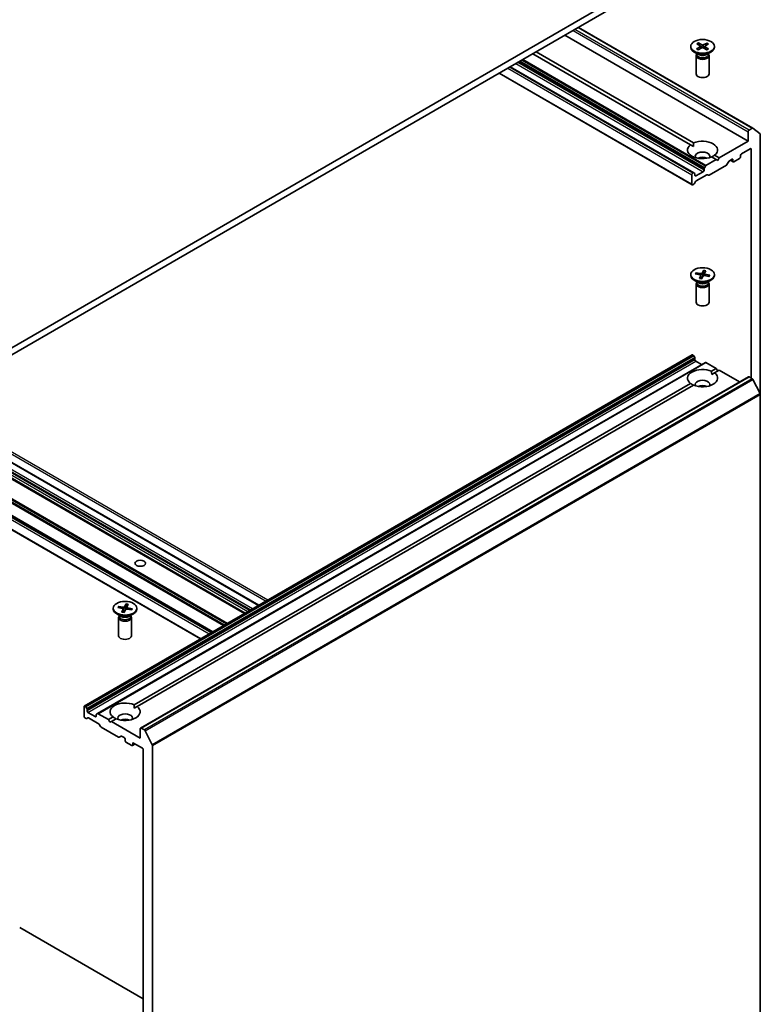
# Model space of a CAD drawing. Units: millimetres. Extents: x 7 to 7877, y 4 to 1550.
# Drawn here: x 165 to 184, y 52 to 78 of the extents above; entities that cross this region are included whole.
import ezdxf

# ---------------------------------------------------------------- set-up
doc = ezdxf.new("R2010")
doc.units = ezdxf.units.MM
doc.header["$LTSCALE"] = 0.5
doc.layers.add('Visible (ISO)', color=7, linetype='Continuous', lineweight=35)
doc.layers.add('Visible Narrow (ISO)', color=7, linetype='Continuous', lineweight=25)

msp = doc.modelspace()

# ---------------------------------------------------------------- linework, layer by layer
at = {"layer": 'Visible (ISO)'}
for p, q in [((180.06845, 78.14769), (163.56929, 68.6219)), ((163.56929, 68.44046), (180.06845, 77.96625)), ((179.24221, 77.48922), (183.75103, 74.88606)), ((178.88993, 77.28584), (183.62755, 74.55057)), ((182.34042, 77.08996), (182.4338, 77.03574)), ((182.36135, 77.02794), (182.34716, 77.08052)), ((182.56711, 77.08591), (182.46811, 77.03513)), ((178.14354, 76.85491), (182.21616, 74.50358)), ((182.14348, 76.99976), (182.14348, 76.97738)), ((182.34324, 76.78898), (182.23298, 76.85264)), ((182.29281, 76.93705), (182.38671, 76.99096)), ((182.29982, 77.06793), (182.38777, 77.01077)), ((182.33097, 76.91361), (182.42997, 76.96439)), ((182.39403, 77.00208), (182.39974, 76.94888)), ((182.55766, 76.90956), (182.46428, 76.96377)), ((182.50405, 76.99922), (182.49813, 76.94412)), ((182.59825, 76.93159), (182.51031, 76.98875)), ((182.60527, 77.06247), (182.51137, 77.00856)), ((182.55992, 77.07672), (182.54553, 77.02817)), ((182.55484, 76.78898), (182.6651, 76.85264)), ((182.75459, 76.99976), (182.75459, 76.97738)), ((182.13759, 74.45822), (178.06498, 76.80955)), ((182.28237, 76.75935), (182.28237, 76.2879)), ((182.29941, 76.80295), (182.29314, 76.79337)), ((182.29941, 76.81428), (182.29941, 76.78717)), ((182.59866, 76.81428), (182.59866, 76.78717)), ((182.59866, 76.80295), (182.60494, 76.79337)), ((182.61571, 76.75935), (182.61571, 76.2879)), ((182.22024, 73.73009), (177.47572, 76.46934)), ((177.19097, 76.30494), (182.18096, 73.42397)), ((183.62755, 74.79552), (183.62755, 74.55057)), ((183.73436, 74.88441), (183.65112, 74.83635)), ((183.75247, 74.88507), (183.93636, 74.73643)), ((183.62755, 74.55057), (182.88116, 74.11965)), ((183.94182, 68.00875), (183.94182, 74.72216)), ((182.13759, 74.45822), (182.21334, 74.41449)), ((183.4547, 74.22398), (183.68255, 74.35552)), ((183.70612, 74.34191), (183.70612, 68.42685)), ((182.80259, 74.07428), (182.53737, 73.92116)), ((182.80259, 74.07428), (182.68192, 74.14395)), ((182.76049, 74.18931), (182.88116, 74.11965)), ((182.84188, 74.0516), (182.80259, 74.07428)), ((182.88116, 74.11965), (182.84188, 74.0516)), ((183.1296, 74.02831), (183.08055, 73.94335)), ((183.14627, 74.0459), (183.21114, 74.08336)), ((183.16995, 74.05958), (183.24162, 74.0182)), ((183.23471, 74.06975), (183.23471, 74.03346)), ((183.25828, 74.01985), (183.40756, 74.10604)), ((183.43113, 74.14686), (183.43113, 74.18315)), ((182.48832, 73.83621), (182.48832, 73.80212)), ((182.49523, 73.85944), (182.5207, 73.90356)), ((183.06389, 73.92576), (182.61986, 73.6694)), ((182.17405, 73.68418), (182.17405, 73.43923)), ((182.20357, 73.72844), (182.19762, 73.72501)), ((182.22024, 73.73009), (182.24572, 73.71538)), ((182.25262, 73.66604), (182.25262, 73.70012)), ((182.46475, 73.76129), (182.27619, 73.65243)), ((182.56105, 73.68081), (182.28595, 73.52198)), ((182.6032, 73.66775), (182.57772, 73.68246)), ((182.22714, 73.44267), (182.19762, 73.42562)), ((182.26929, 73.50439), (182.24381, 73.46026)), ((170.9782, 62.55935), (153.56861, 72.61078)), ((170.61881, 62.35185), (153.22493, 72.39421)), ((169.78206, 61.86876), (152.38819, 71.91112)), ((152.32534, 71.59139), (169.47374, 61.69075)), ((182.14348, 71.10284), (182.14348, 71.08046)), ((182.26075, 71.11869), (182.38646, 71.09465)), ((182.27677, 71.14949), (182.40462, 71.12958)), ((182.30163, 71.11087), (182.28639, 71.1426)), ((182.36823, 71.00338), (182.40273, 71.0772)), ((182.40354, 71.08185), (182.41264, 70.99714)), ((182.42159, 70.99413), (182.46322, 71.06671)), ((182.47649, 71.21155), (182.43485, 71.13897)), ((182.47383, 71.20083), (182.46532, 71.0694)), ((182.49453, 71.12562), (182.48927, 71.07654)), ((182.6213, 71.05618), (182.49345, 71.0761)), ((182.52985, 71.2023), (182.49535, 71.12848)), ((182.63733, 71.08699), (182.51162, 71.11103)), ((182.62756, 71.08345), (182.61121, 71.05776)), ((182.75459, 71.10284), (182.75459, 71.08046)), ((182.34324, 70.89206), (182.23298, 70.95572)), ((182.28237, 70.86243), (182.28237, 70.39098)), ((182.29941, 70.90603), (182.29314, 70.89645)), ((182.29941, 70.91737), (182.29941, 70.89025)), ((182.55484, 70.89206), (182.6651, 70.95572)), ((182.59866, 70.91737), (182.59866, 70.89025)), ((182.59866, 70.90603), (182.60494, 70.89645)), ((182.61571, 70.86243), (182.61571, 70.39098)), ((182.18096, 69.02726), (166.46747, 59.95508)), ((182.19762, 69.02561), (182.20357, 69.02218)), ((182.24572, 68.96046), (182.22024, 69.00458)), ((182.5207, 68.83111), (166.80722, 59.75893)), ((182.25262, 68.93723), (182.25262, 68.90314)), ((182.27619, 68.86231), (182.42547, 68.77613)), ((182.53737, 68.82946), (182.80259, 68.67633)), ((183.63445, 68.46025), (167.92097, 59.38807)), ((182.68192, 68.60666), (182.80259, 68.67633)), ((182.68474, 68.51757), (182.76049, 68.5613)), ((182.88116, 68.63097), (182.76049, 68.5613)), ((182.80259, 68.67633), (182.84188, 68.60829)), ((182.88116, 68.63097), (183.40565, 68.32816)), ((183.65112, 68.4586), (183.73436, 68.41054)), ((167.75411, 59.98809), (182.13759, 68.2924)), ((182.21616, 68.24703), (167.83268, 59.94273)), ((183.93636, 68.02933), (183.75247, 68.3903)), ((183.94182, 68.00875), (183.94182, 48.65934)), ((167.54868, 62.59297), (167.50704, 62.52039)), ((167.54602, 62.58226), (167.53751, 62.45083)), ((167.60204, 62.58372), (167.56754, 62.50991)), ((167.21567, 62.48426), (167.21567, 62.46189)), ((167.41543, 62.27349), (167.30517, 62.33715)), ((167.33294, 62.50011), (167.45865, 62.47607)), ((167.34896, 62.53092), (167.47681, 62.511)), ((167.37382, 62.49229), (167.35858, 62.52402)), ((167.44042, 62.38481), (167.47492, 62.45862)), ((167.47573, 62.46327), (167.48483, 62.37857)), ((167.49378, 62.37556), (167.53541, 62.44813)), ((167.56672, 62.50704), (167.56146, 62.45796)), ((167.69349, 62.43761), (167.56564, 62.45753)), ((167.70952, 62.46842), (167.58381, 62.49245)), ((167.62703, 62.27349), (167.73729, 62.33715)), ((167.69975, 62.46488), (167.6834, 62.43918)), ((167.82678, 62.48426), (167.82678, 62.46189)), ((167.35456, 62.24385), (167.35456, 61.7724)), ((167.3716, 62.28746), (167.36533, 62.27787)), ((167.3716, 62.29879), (167.3716, 62.27168)), ((167.67085, 62.29879), (167.67085, 62.27168)), ((167.67085, 62.28746), (167.67713, 62.27787)), ((167.6879, 62.24385), (167.6879, 61.7724)), ((166.46057, 59.93982), (166.46057, 59.69487)), ((166.49009, 59.94999), (166.48414, 59.95343)), ((166.50676, 59.9324), (166.53223, 59.88827)), ((166.53914, 59.83096), (166.53914, 59.86504)), ((166.75127, 59.68126), (166.56271, 59.79013)), ((167.75693, 59.899), (167.83268, 59.94273)), ((166.51366, 59.637), (166.48414, 59.65405)), ((166.5558, 59.65006), (166.53033, 59.63535)), ((166.84757, 59.48958), (166.57247, 59.64841)), ((166.77484, 59.72896), (166.77484, 59.69487)), ((166.78174, 59.74422), (166.80722, 59.75893)), ((167.08911, 59.60415), (166.82388, 59.75728)), ((167.08911, 59.60415), (167.20978, 59.67382)), ((167.12839, 59.53611), (167.08911, 59.60415)), ((167.16768, 59.55879), (167.12839, 59.53611)), ((167.28835, 59.62846), (167.16768, 59.55879)), ((167.91407, 59.12786), (167.16768, 59.55879)), ((166.88971, 59.42786), (166.86424, 59.47199)), ((167.3504, 59.15391), (166.90638, 59.41027)), ((167.91407, 59.37281), (167.91407, 59.12786)), ((168.02088, 59.33836), (167.93764, 59.38642)), ((168.03898, 59.31811), (168.22287, 58.95714)), ((167.41612, 59.18058), (167.36707, 59.15226)), ((167.43278, 59.17893), (167.49766, 59.14147)), ((167.52123, 59.10064), (167.52123, 59.06436)), ((167.5448, 59.02353), (167.69408, 58.93734)), ((167.78241, 58.97707), (167.71074, 58.93569)), ((167.71765, 58.95095), (167.71765, 58.98724)), ((167.74122, 59.00085), (167.96906, 58.8693)), ((167.99263, 58.82848), (167.99263, 39.96741)), ((168.22834, 39.58716), (168.22834, 58.93656)), ((164.79685, 54.23232), (167.99263, 52.38723))]:
    msp.add_line(p, q, dxfattribs=at)
for centre, major_axis in [((182.44904, 76.99976), (-0.30556, 0)), ((182.44904, 71.10284), (0.30556, 0)), ((167.91407, 63.64581), (-0.13661, 0)), ((167.52123, 62.48426), (0.30556, 0))]:
    msp.add_ellipse(centre, major_axis=major_axis, ratio=0.57735027, dxfattribs=at)
for centre, major_axis, start_param, end_param in [((182.44904, 76.97738), (0.30556, 0), 3.14159265, 6.28318531), ((182.36909, 77.00119), (0.02499, 0), 5.49497919, 7.00950508), ((182.44656, 76.9536), (-0.02499, 0), 3.92418286, 5.43870875), ((182.45151, 77.04592), (0.02499, 0), 3.92418286, 5.43870875), ((182.52899, 76.99833), (-0.02499, 0), 5.49497919, 7.00950508), ((182.44904, 76.75935), (0.16667, 0), 2.78022553, 6.64455243), ((182.44904, 76.78717), (0.14963, 0), 3.14159265, 6.28318531), ((182.44904, 76.85007), (-0.14963, 0), 0.78539816, 2.35619449), ((182.44904, 76.2879), (0.16667, 0), 3.14159265, 6.28318531), ((183.65112, 74.80913), (0.01667, 0.02887), 0.78539816, 2.35619449), ((183.73436, 74.85719), (0.01667, 0.02887), 6.19252542, 7.06858347), ((182.44904, 74.32377), (0.38889, 0), 5.64113471, 8.49603223), ((183.91825, 74.70856), (0.01667, 0.02887), 5.49778714, 6.19252542), ((182.44904, 74.32377), (-0.38889, 0), 5.64113471, 8.49603223), ((183.68255, 74.32831), (0.01667, 0.02887), 5.49778714, 7.06858347), ((182.44904, 74.16047), (0.18889, 0), 5.94396055, 9.76400272), ((182.44904, 74.02439), (-0.18889, 0), 4.04063807, 5.38413989), ((183.14627, 74.01868), (-0.01667, -0.02887), 3.92699082, 4.71238898), ((183.21114, 74.05614), (0.01667, 0.02887), 5.49778714, 7.06858347), ((183.25828, 74.04707), (-0.01667, -0.02887), 5.49778714, 7.06858347), ((183.40756, 74.13325), (-0.01667, -0.02887), 0.78539816, 2.35619449), ((183.4547, 74.19676), (-0.01667, -0.02887), 3.92699082, 5.49778714), ((182.46475, 73.78851), (0.01667, 0.02887), 3.92699082, 5.49778714), ((182.51189, 73.84981), (0.01667, 0.02887), 1.57079633, 2.35619449), ((182.53737, 73.89394), (0.01667, 0.02887), 0.78539816, 1.57079633), ((183.06389, 73.95298), (-0.01667, -0.02887), 0.78539816, 1.57079633), ((182.19762, 73.69779), (0.01667, 0.02887), 0.78539816, 2.35619449), ((182.20357, 73.70122), (0.01667, 0.02887), 0, 0.78539816), ((182.22905, 73.68652), (0.01667, 0.02887), 5.49778714, 6.28318531), ((182.27619, 73.67964), (-0.01667, -0.02887), 5.49778714, 7.06858347), ((182.28595, 73.49477), (-0.01667, -0.02887), 3.92699082, 4.71238898), ((182.56105, 73.6536), (0.01667, 0.02887), 0, 0.78539816), ((182.61986, 73.69662), (-0.01667, -0.02887), 0, 0.78539816), ((182.19762, 73.45284), (-0.01667, -0.02887), 5.49778714, 7.06858347), ((182.22714, 73.46988), (-0.01667, -0.02887), 0.78539816, 1.57079633), ((182.44904, 71.08046), (0.30556, 0), 3.14159265, 6.28318531), ((182.3786, 71.08095), (0.02499, 0), 6.01963034, 7.53415623), ((182.41113, 71.1435), (0.02499, 0), 4.44883401, 5.96335991), ((182.48694, 71.06217), (-0.02499, 0), 4.44883401, 5.96335991), ((182.51947, 71.12472), (-0.02499, 0), 6.01963034, 7.53415623), ((182.44904, 70.86243), (0.16667, 0), 2.78022553, 6.64455243), ((182.44904, 70.89025), (0.14963, 0), 3.14159265, 6.28318531), ((182.44904, 70.95315), (-0.14963, 0), 0.78539816, 2.35619449), ((182.44904, 70.39098), (0.16667, 0), 3.14159265, 6.28318531), ((182.19762, 68.9984), (-0.01667, 0.02887), 5.49778714, 6.28318531), ((182.20357, 68.99496), (-0.01667, 0.02887), 4.71238898, 5.49778714), ((182.22905, 68.95083), (-0.01667, 0.02887), 3.92699082, 4.71238898), ((182.27619, 68.88953), (-0.01667, 0.02887), 0.78539816, 2.35619449), ((182.53737, 68.80224), (-0.01667, 0.02887), 5.49778714, 6.28318531), ((182.44904, 68.42685), (-0.38889, 0), 4.07033839, 6.9252359), ((182.44904, 68.42685), (0.38889, 0), 4.07033839, 6.9252359), ((183.65112, 68.43139), (-0.01667, 0.02887), 5.49778714, 6.28318531), ((182.44904, 68.26355), (0.18889, 0), 5.94396055, 9.76400272), ((182.44904, 68.12747), (-0.18889, 0), 4.04063807, 5.38413989), ((183.73436, 68.38333), (-0.01667, 0.02887), 4.62172909, 5.49778714), ((183.91825, 68.02236), (-0.01667, 0.02887), 3.92699082, 4.62172909), ((167.52123, 62.46189), (0.30556, 0), 3.14159265, 6.28318531), ((167.45079, 62.46238), (0.02499, 0), 6.01963035, 7.53415624), ((167.48332, 62.52493), (0.02499, 0), 4.44883402, 5.96335991), ((167.55913, 62.4436), (-0.02499, 0), 4.44883402, 5.96335991), ((167.59166, 62.50615), (-0.02499, 0), 6.01963035, 7.53415624), ((167.52123, 62.24385), (0.16667, 0), 2.78022553, 6.64455243), ((167.52123, 62.27168), (0.14963, 0), 3.14159265, 6.28318531), ((167.52123, 62.33457), (-0.14963, 0), 0.78539816, 2.35619449), ((167.52123, 61.7724), (0.16667, 0), 3.14159265, 6.28318531), ((167.52123, 59.80827), (-0.38889, 0), 4.07033839, 6.9252359), ((166.48414, 59.92621), (-0.01667, 0.02887), 5.49778714, 7.06858347), ((166.49009, 59.92278), (0.01667, -0.02887), 1.57079633, 2.35619449), ((166.51557, 59.87865), (0.01667, -0.02887), 0.78539816, 1.57079633), ((166.56271, 59.81735), (0.01667, -0.02887), 3.92699082, 5.49778714), ((167.52123, 59.80827), (0.38889, 0), 4.07033839, 6.9252359), ((166.48414, 59.68126), (-0.01667, 0.02887), 0.78539816, 2.35619449), ((166.51366, 59.66422), (0.01667, -0.02887), 5.49778714, 6.28318531), ((166.57247, 59.62119), (-0.01667, 0.02887), 5.49778714, 6.28318531), ((166.75127, 59.70848), (0.01667, -0.02887), 5.49778714, 7.06858347), ((166.79841, 59.71535), (-0.01667, 0.02887), 0, 0.78539816), ((166.82388, 59.73006), (-0.01667, 0.02887), 5.49778714, 6.28318531), ((167.52123, 59.64498), (0.18889, 0), 5.94396055, 9.76400272), ((167.52123, 59.50889), (-0.18889, 0), 4.04063807, 5.38413989), ((166.84757, 59.46236), (-0.01667, 0.02887), 4.71238898, 5.49778714), ((166.90638, 59.43748), (-0.01667, 0.02887), 1.57079633, 2.35619449), ((167.93764, 59.3592), (-0.01667, 0.02887), 5.49778714, 7.06858347), ((168.02088, 59.31114), (0.01667, -0.02887), 1.48013644, 2.35619449), ((167.3504, 59.18113), (0.01667, -0.02887), 5.49778714, 6.28318531), ((167.43278, 59.15171), (-0.01667, 0.02887), 5.49778714, 6.28318531), ((167.49766, 59.11425), (-0.01667, 0.02887), 3.92699082, 5.49778714), ((167.5448, 59.05075), (-0.01667, 0.02887), 0.78539816, 2.35619449), ((167.69408, 58.96456), (0.01667, -0.02887), 5.49778714, 7.06858347), ((167.74122, 58.97363), (-0.01667, 0.02887), 5.49778714, 7.06858347), ((167.96906, 58.84209), (-0.01667, 0.02887), 3.92699082, 5.49778714), ((168.20477, 58.95017), (0.01667, -0.02887), 0.78539816, 1.48013644)]:
    msp.add_ellipse(centre, major_axis=major_axis, ratio=0.57735027, start_param=start_param, end_param=end_param, dxfattribs=at)
for points, knots in [([(182.34042, 77.08996), (182.34142, 77.08938), (182.34257, 77.08842), (182.34433, 77.08645), (182.34525, 77.08509), (182.34639, 77.08285), (182.34685, 77.08164), (182.34716, 77.08052)], [0.0151653677, 0.0151653677, 0.0151653677, 0.0151653677, 0.0189753085, 0.0189753085, 0.0227334537, 0.0227334537, 0.0257677238, 0.0257677238, 0.0257677238, 0.0257677238]), ([(182.55992, 77.07672), (182.56025, 77.07783), (182.56075, 77.07902), (182.56197, 77.08122), (182.56296, 77.08254), (182.56483, 77.08445), (182.56606, 77.08537), (182.56711, 77.08591)], [0.0346183544, 0.0346183544, 0.0346183544, 0.0346183544, 0.0376526245, 0.0376526245, 0.0414107697, 0.0414107697, 0.0452207105, 0.0452207105, 0.0452207105, 0.0452207105]), ([(182.29281, 76.93705), (182.29381, 76.93762), (182.29501, 76.93802), (182.29691, 76.93816), (182.29795, 76.93794), (182.29892, 76.93738), (182.29913, 76.93722), (182.29933, 76.93705)], [0.01516536768, 0.01516536768, 0.01516536768, 0.01516536768, 0.0189753085, 0.0189753085, 0.02273345371, 0.02273345371, 0.02378668632, 0.02378668632, 0.02378668632, 0.02378668632]), ([(182.33425, 76.91529), (182.33212, 76.91628), (182.33004, 76.9173), (182.32526, 76.91975), (182.3226, 76.92119), (182.31745, 76.92417), (182.31496, 76.9257), (182.31017, 76.92883), (182.30787, 76.93043), (182.30346, 76.9337), (182.30135, 76.93536), (182.29934, 76.93706)], [6.146083065, 6.146083065, 6.146083065, 6.146083065, 6.191634461, 6.191634461, 6.252875126, 6.252875126, 6.314115791, 6.314115791, 6.375356456, 6.375356456, 6.436597121, 6.436597121, 6.436597121, 6.436597121]), ([(182.59233, 76.932), (182.59012, 76.93037), (182.58782, 76.92877), (182.58303, 76.92564), (182.58054, 76.92412), (182.5754, 76.92115), (182.57274, 76.9197), (182.56725, 76.9169), (182.56443, 76.91555), (182.55929, 76.91323), (182.557, 76.91225), (182.55467, 76.91129)], [4.559104056, 4.559104056, 4.559104056, 4.559104056, 4.620297619, 4.620297619, 4.681491183, 4.681491183, 4.742684746, 4.742684746, 4.803878309, 4.803878309, 4.851264387, 4.851264387, 4.851264387, 4.851264387]), ([(182.59233, 76.932), (182.59245, 76.93209), (182.59258, 76.93217), (182.59342, 76.93266), (182.5944, 76.93285), (182.59619, 76.93264), (182.59731, 76.9322), (182.59825, 76.93159)], [0.03699570339, 0.03699570339, 0.03699570339, 0.03699570339, 0.03765262447, 0.03765262447, 0.04141076968, 0.04141076968, 0.04522071051, 0.04522071051, 0.04522071051, 0.04522071051]), ([(182.27677, 71.14949), (182.27813, 71.14928), (182.27973, 71.14875), (182.28221, 71.14743), (182.28353, 71.14643), (182.2852, 71.14462), (182.2859, 71.14359), (182.28639, 71.1426)], [0.0151653677, 0.0151653677, 0.0151653677, 0.0151653677, 0.0189753085, 0.0189753085, 0.0227334537, 0.0227334537, 0.0257677238, 0.0257677238, 0.0257677238, 0.0257677238]), ([(182.36823, 71.00338), (182.3686, 71.00417), (182.36906, 71.00482), (182.3697, 71.00529), (182.36999, 71.00535), (182.37025, 71.00529)], [0.01516536768, 0.01516536768, 0.01516536768, 0.01516536768, 0.0189753085, 0.0189753085, 0.02153695054, 0.02153695054, 0.02153695054, 0.02153695054]), ([(182.42274, 70.99613), (182.4193, 70.99642), (182.41587, 70.99676), (182.40881, 70.99759), (182.40518, 70.99808), (182.39799, 70.9992), (182.39442, 70.99981), (182.38737, 71.00117), (182.38388, 71.00192), (182.37699, 71.00352), (182.3736, 71.00438), (182.37025, 71.0053)], [1.422724874, 1.422724874, 1.422724874, 1.422724874, 1.479526871, 1.479526871, 1.54045688, 1.54045688, 1.601386889, 1.601386889, 1.662316898, 1.662316898, 1.723246908, 1.723246908, 1.723246908, 1.723246908]), ([(182.47383, 71.20083), (182.47391, 71.202), (182.47405, 71.2033), (182.47446, 71.20575), (182.47482, 71.20728), (182.47555, 71.20959), (182.47604, 71.21077), (182.47649, 71.21155)], [0.0346183544, 0.0346183544, 0.0346183544, 0.0346183544, 0.0376526245, 0.0376526245, 0.0414107697, 0.0414107697, 0.0452207105, 0.0452207105, 0.0452207105, 0.0452207105]), ([(182.6177, 71.06108), (182.61737, 71.06057), (182.61703, 71.06006), (182.61633, 71.05905), (182.61597, 71.05854), (182.6154, 71.05774), (182.61519, 71.05746), (182.61498, 71.05717)], [0.0686049531, 0.0686049531, 0.0686049531, 0.0686049531, 0.0856176149, 0.0856176149, 0.1026302767, 0.1026302767, 0.1123150119, 0.1123150119, 0.1123150119, 0.1123150119]), ([(182.62756, 71.08345), (182.6281, 71.08427), (182.62884, 71.08505), (182.63057, 71.08626), (182.63191, 71.08681), (182.6344, 71.08727), (182.63599, 71.08725), (182.63733, 71.08699)], [0.0346183544, 0.0346183544, 0.0346183544, 0.0346183544, 0.0376526245, 0.0376526245, 0.0414107697, 0.0414107697, 0.0452207105, 0.0452207105, 0.0452207105, 0.0452207105]), ([(167.54602, 62.58226), (167.5461, 62.58343), (167.54624, 62.58472), (167.54665, 62.58718), (167.54701, 62.58871), (167.54774, 62.59102), (167.54823, 62.5922), (167.54868, 62.59297)], [0.0346183544, 0.0346183544, 0.0346183544, 0.0346183544, 0.0376526245, 0.0376526245, 0.0414107697, 0.0414107697, 0.0452207105, 0.0452207105, 0.0452207105, 0.0452207105]), ([(167.34896, 62.53092), (167.35033, 62.53071), (167.35192, 62.53017), (167.3544, 62.52886), (167.35572, 62.52785), (167.35739, 62.52604), (167.35809, 62.52501), (167.35858, 62.52402)], [0.0151653677, 0.0151653677, 0.0151653677, 0.0151653677, 0.0189753085, 0.0189753085, 0.0227334537, 0.0227334537, 0.0257677238, 0.0257677238, 0.0257677238, 0.0257677238]), ([(167.44042, 62.38481), (167.44079, 62.38559), (167.44125, 62.38625), (167.44189, 62.38672), (167.44218, 62.38678), (167.44244, 62.38671)], [0.01516536768, 0.01516536768, 0.01516536768, 0.01516536768, 0.0189753085, 0.0189753085, 0.02153695052, 0.02153695052, 0.02153695052, 0.02153695052]), ([(167.49493, 62.37756), (167.49149, 62.37785), (167.48806, 62.37819), (167.481, 62.37902), (167.47737, 62.37951), (167.47018, 62.38062), (167.46661, 62.38124), (167.45956, 62.3826), (167.45607, 62.38334), (167.44918, 62.38494), (167.44579, 62.3858), (167.44244, 62.38672)], [1.422724874, 1.422724874, 1.422724874, 1.422724874, 1.479526871, 1.479526871, 1.54045688, 1.54045688, 1.601386889, 1.601386889, 1.662316898, 1.662316898, 1.723246908, 1.723246908, 1.723246908, 1.723246908]), ([(167.68989, 62.4425), (167.68956, 62.44199), (167.68922, 62.44149), (167.68852, 62.44047), (167.68816, 62.43996), (167.68759, 62.43917), (167.68738, 62.43888), (167.68717, 62.43859)], [0.0686049588, 0.0686049588, 0.0686049588, 0.0686049588, 0.0856176194, 0.0856176194, 0.1026302801, 0.1026302801, 0.1123150114, 0.1123150114, 0.1123150114, 0.1123150114]), ([(167.69975, 62.46488), (167.70029, 62.46569), (167.70103, 62.46647), (167.70276, 62.46769), (167.7041, 62.46824), (167.70659, 62.46869), (167.70818, 62.46867), (167.70952, 62.46842)], [0.0346183544, 0.0346183544, 0.0346183544, 0.0346183544, 0.0376526245, 0.0376526245, 0.0414107697, 0.0414107697, 0.0452207105, 0.0452207105, 0.0452207105, 0.0452207105])]:
    msp.add_open_spline(points, degree=3, knots=knots, dxfattribs=at)
for points in [[(182.21334, 74.41449), (182.21334, 74.4566), (182.21616, 74.50358)], [(182.76049, 74.18931), (182.7212, 74.16338), (182.68474, 74.14233)], [(182.68192, 68.60666), (182.68474, 68.55968), (182.68474, 68.51757)], [(182.21334, 68.24541), (182.17687, 68.26646), (182.13759, 68.2924)], [(167.75411, 59.98809), (167.75693, 59.9411), (167.75693, 59.899)], [(167.28553, 59.62683), (167.24906, 59.64788), (167.20978, 59.67382)]]:
    msp.add_open_spline(points, degree=2, dxfattribs=at)
at = {"layer": 'Visible Narrow (ISO)'}
for p, q in [((179.10207, 77.40831), (183.62755, 74.79552)), ((183.65112, 74.83635), (179.14921, 77.43553)), ((179.23245, 77.48359), (183.73436, 74.88441)), ((182.38671, 76.99096), (182.39011, 76.94394)), ((182.4338, 77.03574), (182.42855, 76.96366)), ((182.46811, 77.03513), (182.47332, 76.95853)), ((182.51031, 76.98875), (182.5065, 76.93926)), ((182.48832, 73.80212), (177.67214, 76.58274)), ((177.70166, 76.59979), (182.48832, 73.83621)), ((182.49523, 73.85944), (177.72523, 76.6134)), ((177.77618, 76.64281), (182.5207, 73.90356)), ((182.53737, 73.92116), (177.79975, 76.65642)), ((177.41287, 76.43305), (182.17405, 73.68418)), ((182.19762, 73.72501), (177.46001, 76.46027)), ((177.46596, 76.4637), (182.20357, 73.72844)), ((177.625, 76.55553), (182.46475, 73.76129)), ((182.17405, 73.43923), (177.20073, 76.31058)), ((183.68255, 74.35552), (183.70612, 74.34191)), ((183.23471, 74.03346), (183.17972, 74.06521)), ((183.21114, 74.08336), (183.23471, 74.06975)), ((182.27619, 73.65243), (182.25262, 73.66604)), ((170.81915, 62.46753), (153.40266, 72.52294)), ((153.55194, 72.60913), (170.96843, 62.55371)), ((153.82693, 72.67717), (171.16485, 62.66711)), ((153.20827, 72.39256), (170.60904, 62.34622)), ((170.62857, 62.35749), (153.29065, 72.36755)), ((153.35552, 72.405), (170.69345, 62.39495)), ((153.37909, 72.48212), (170.77201, 62.44031)), ((170.74059, 62.42216), (153.37909, 72.44583)), ((152.70544, 72.05689), (170.06693, 62.03323)), ((170.0905, 62.04684), (152.7221, 72.07448)), ((152.74758, 72.11861), (170.14145, 62.07625)), ((170.16502, 62.08986), (152.76425, 72.13621)), ((152.31843, 71.8516), (169.69564, 61.81886)), ((169.74278, 61.84608), (152.342, 71.89242)), ((152.37152, 71.90947), (169.7723, 61.86312)), ((169.79183, 61.8744), (152.43033, 71.89806)), ((169.48351, 61.69639), (152.31843, 71.60665)), ((182.40273, 71.0772), (182.41086, 70.99736)), ((182.40462, 71.12958), (182.40339, 71.08277)), ((182.43485, 71.13897), (182.4452, 71.03529)), ((182.51162, 71.11103), (182.51042, 71.07346)), ((166.48414, 59.95343), (182.19762, 69.02561)), ((182.20357, 69.02218), (166.49009, 59.94999)), ((166.50676, 59.9324), (182.22024, 69.00458)), ((182.24572, 68.96046), (166.53223, 59.88827)), ((166.53914, 59.86504), (182.25262, 68.93723)), ((182.25262, 68.90314), (166.53914, 59.83096)), ((166.56271, 59.79013), (182.27619, 68.86231)), ((166.82388, 59.75728), (182.53737, 68.82946)), ((171.21199, 62.69433), (161.25941, 68.44046)), ((167.93764, 59.38642), (183.65112, 68.4586)), ((183.73436, 68.41054), (168.02088, 59.33836)), ((168.03898, 59.31811), (183.75247, 68.3903)), ((183.93636, 68.02933), (168.22287, 58.95714)), ((168.22834, 58.93656), (183.94182, 68.00875)), ((167.47492, 62.45862), (167.48305, 62.37878)), ((167.47681, 62.511), (167.47558, 62.4642)), ((167.50704, 62.52039), (167.51739, 62.41671)), ((167.58381, 62.49245), (167.58261, 62.45488)), ((166.77484, 59.69487), (166.75127, 59.68126)), ((167.71765, 58.98724), (167.74122, 59.00085)), ((167.77264, 58.98271), (167.71765, 58.95095))]:
    msp.add_line(p, q, dxfattribs=at)
for centre, major_axis, start_param, end_param in [((182.44904, 76.99976), (-0.19028, 0), 5.31991394, 5.613774), ((182.44904, 76.99468), (0.18023, 0), 2.17152475, 2.44919326), ((182.44904, 76.99976), (-0.19028, 0), 3.74911762, 4.04297767), ((182.44904, 76.99976), (0.19028, 0), 3.74911762, 4.04297767), ((182.44904, 76.99976), (0.19028, 0), 5.31991394, 5.613774), ((182.44904, 76.99468), (0.18023, 0), 0.63273109, 0.90818156), ((182.44904, 71.10284), (-0.19028, 0), 5.8445651, 6.13842515), ((182.44904, 71.09776), (-0.18023, 0), 5.83776855, 6.10138311), ((182.44904, 71.10284), (0.19028, 0), 4.27376877, 4.56762882), ((182.44904, 71.09776), (0.18023, 0), 1.13522054, 1.43283271), ((182.44904, 71.10284), (-0.19028, 0), 4.27376877, 4.56762882), ((182.44904, 71.09776), (0.18023, 0), 5.92289017, 6.14522169), ((182.44904, 71.10284), (0.19028, 0), 5.8445651, 6.13842515), ((167.52123, 62.47919), (0.18023, 0), 1.13522055, 1.43283272), ((167.52123, 62.48426), (-0.19028, 0), 4.27376878, 4.56762883), ((167.52123, 62.48426), (-0.19028, 0), 5.8445651, 6.13842516), ((167.52123, 62.47919), (-0.18023, 0), 5.83776856, 6.10138311), ((167.52123, 62.48426), (0.19028, 0), 4.27376878, 4.56762883), ((167.52123, 62.47919), (0.18023, 0), 5.92289017, 6.1452217), ((167.52123, 62.48426), (0.19028, 0), 5.8445651, 6.13842516)]:
    msp.add_ellipse(centre, major_axis=major_axis, ratio=0.57735027, start_param=start_param, end_param=end_param, dxfattribs=at)

doc.saveas('drawing.dxf')
